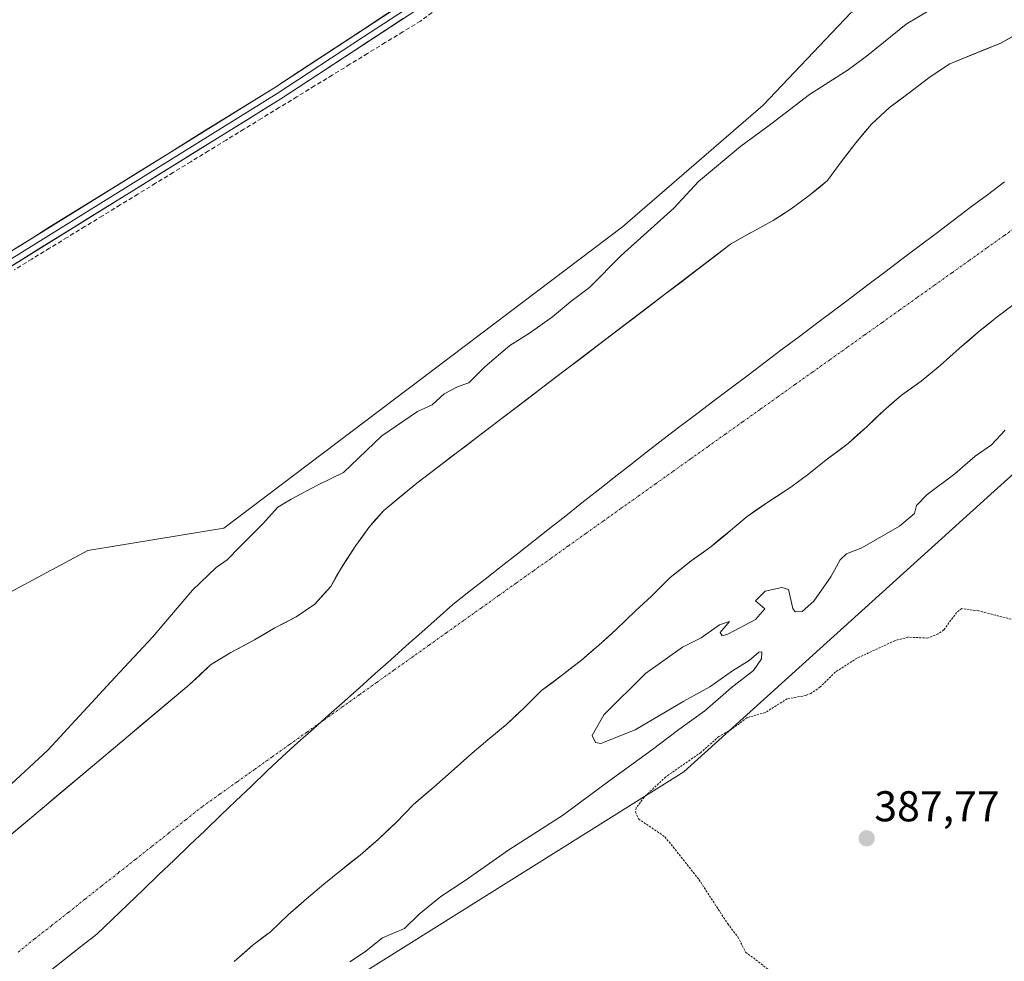
# Model space of a CAD drawing. Units: metres. Extents: x 635143 to 638611, y 4708926 to 4711306.
# Drawn here: x 637697 to 637926, y 4710803 to 4711022 of the extents above; entities that cross this region are included whole.
import ezdxf
from ezdxf.enums import TextEntityAlignment as Align

# ---------------------------------------------------------------- set-up
doc = ezdxf.new("R2010")
doc.units = ezdxf.units.M
doc.header["$MEASUREMENT"] = 0
for name, pattern in [('TRAZO_Y_PUNTO', [1, 0.5, -0.25, 0, -0.25]), ('TRAZOS', [0.75, 0.5, -0.25]), ('TRAZOSX2', [1.5, 1, -0.5])]:
    doc.linetypes.add(name, pattern=pattern)
for name, color, linetype, lineweight in [('Arbolado forestal CxS', 92, 'Continuous', 0), ('Carátula', 7, 'Continuous', 5), ('Corriente artificial lineal', 5, 'TRAZOSX2', 13), ('Corriente natural Cxs', 5, 'Continuous', 13), ('Corriente natural eje', 5, 'TRAZO_Y_PUNTO', 0), ('Corriente natural superficial', 5, 'Continuous', 13), ('Cultivos herbáceos CxS', 92, 'Continuous', 0), ('Curva de nivel auxiliar', 36, 'TRAZOS', 0), ('Curva de nivel normal', 36, 'Continuous', 0), ('Layer 0', 7, 'Continuous', 0), ('Municipio', 9, 'Continuous', 13), ('Municipio CxS', 142, 'Continuous', 0), ('Punto de cota en terreno', 7, 'Continuous', 0), ('Rótulo de punto de cota en terreno', 19, 'Continuous', 0), ('Suelo desnudo CxS', 43, 'Continuous', 0)]:
    doc.layers.add(name, color=color, linetype=linetype, lineweight=lineweight)
doc.styles.add('Arial', font='txt', dxfattribs={"height": 0.2})

# ---------------------------------------------------------------- blocks, each defined once
blk = doc.blocks.new('*U150')
at = {"layer": 'Cultivos herbáceos CxS', "color": 92, "linetype": 'Continuous', "lineweight": 0}
blk.add_polyline3d([(637451.6404, 4710591.0137, 386.5829), (637487.9491, 4710610.6301, 386.9091), (637539.3677, 4710639.7155, 387.044), (637596.7936, 4710672.1697, 387.4579), (637650.3436, 4710710.2989, 387.1494), (637696.9576, 4710743.8977, 387.0157), (637764.3617, 4710792.3587, 387.0781), (637851.5871, 4710846.9497, 387.921), (637923.811, 4710912.2355, 386.2976), (637958.6166, 4710943.5723, 386.5347)], dxfattribs=at)
blk = doc.blocks.new('*U161')
at = {"layer": 'Arbolado forestal CxS', "color": 92, "linetype": 'Continuous', "lineweight": 0}
for points in [[(637747.0301, 4710802.9101, 383.0336), (637751.4101, 4710806.7201, 383.0291), (637755.4401, 4710809.8101, 383.0747), (637759.6401, 4710813.8001, 383.2443), (637763.8401, 4710817.4301, 383.1591), (637767.8701, 4710820.8801, 383.3117), (637771.9001, 4710824.1501, 383.3152), (637776.2901, 4710827.6101, 383.5398), (637780.4901, 4710831.2401, 383.7213), (637784.6901, 4710835.2201, 383.5952), (637788.7001, 4710839.3801, 383.4625), (637793.4301, 4710843.3801, 383.24), (637797.4601, 4710847.0001, 383.1637), (637801.8401, 4710850.8201, 383.2717), (637806.0401, 4710854.4501, 383.2996), (637810.4201, 4710858.0801, 383.1085), (637814.2701, 4710861.7001, 383.0765), (637818.4701, 4710865.8701, 382.9782), (637823.3801, 4710869.5101, 383.0222), (637827.7601, 4710872.9701, 383.0385), (637831.7901, 4710876.4201, 382.9949), (637835.8201, 4710880.0401, 383.0207), (637840.3701, 4710884.3901, 382.9726), (637844.0401, 4710887.8301, 383.0136), (637848.4101, 4710892.1801, 383.3306), (637853.3201, 4710896.0001, 383.0452), (637857.8801, 4710899.2801, 382.9325), (637861.178, 4710902.0356, 383.0303), (637862.4401, 4710903.0901, 383.0556), (637866.2901, 4710906.3601, 383.197), (637867.7694, 4710907.3666, 383.2456), (637871.3901, 4710909.8301, 383.1858), (637876.4901, 4710913.1201, 383.2493), (637880.7001, 4710916.2201, 383.355), (637884.7301, 4710919.4901, 383.4884), (637889.8201, 4710923.3101, 383.3988), (637894.2001, 4710927.3001, 383.2678), (637898.0501, 4710930.9301, 383.1305), (637902.2501, 4710934.5601, 383.1682), (637906.8101, 4710937.8401, 383.0725), (637911.2001, 4710941.4701, 383.0954), (637915.7501, 4710945.4601, 383.1001), (637920.1301, 4710949.2801, 383.0883), (637924.5101, 4710952.7301, 383.0412), (637925.3217, 4710953.3509, 383.0317), (637928.5501, 4710955.8201, 383.0822)], [(637958.6166, 4710943.5723, 386.5347), (637923.811, 4710912.2355, 386.2976), (637851.5871, 4710846.9497, 387.921), (637764.3617, 4710792.3587, 387.0781), (637696.9576, 4710743.8977, 387.0157), (637650.3436, 4710710.2989, 387.1494), (637596.7936, 4710672.1697, 387.4579), (637539.3677, 4710639.7155, 387.044), (637487.9491, 4710610.6301, 386.9091), (637451.6404, 4710591.0137, 386.5829)]]:
    blk.add_polyline3d(points, dxfattribs=at)
blk = doc.blocks.new('*U164')
at = {"layer": 'Suelo desnudo CxS', "color": 43, "linetype": 'Continuous', "lineweight": 0}
for points in [[(637630.2601, 4710777.9301, 382.6894), (637736.4401, 4710867.1101, 382.8519), (637741.5101, 4710871.8201, 382.8399), (637746.2601, 4710874.7501, 382.9161), (637751.7201, 4710877.6901, 382.8582), (637756.4801, 4710880.4401, 382.9055), (637761.4101, 4710883.0201, 382.8347), (637765.8001, 4710885.9401, 382.8546), (637769.4601, 4710890.1001, 383.0296), (637772.0501, 4710894.5901, 383.0975), (637773.0678, 4710896.1461, 383.1784), (637775.3401, 4710899.6201, 383.0374), (637778.2901, 4710903.7701, 382.9421), (637781.7801, 4710907.7401, 383.2241), (637789.4901, 4710914.1001, 383.3869), (637862.4801, 4710969.6201, 382.9216), (637866.9609, 4710972.1894, 382.9077), (637867.5901, 4710972.5501, 382.9097), (637872.3401, 4710975.1301, 382.9698), (637876.5601, 4710977.8701, 383.0033), (637880.7701, 4710980.9601, 382.973), (637884.9801, 4710984.4201, 382.9543), (637888.4501, 4710989.1001, 382.9571), (637889.5851, 4710990.605, 382.9434), (637891.5801, 4710993.2501, 382.9652), (637895.2401, 4710997.5801, 383.0988), (637899.4401, 4711001.3901, 383.0842), (637904.0001, 4711004.8401, 382.9968), (637908.5601, 4711008.3001, 382.967), (637913.4801, 4711011.5901, 383.073), (637925.3101, 4711016.4201, 382.9471), (638008.2919, 4711062.9523, 382.9841)], [(637928.5501, 4710955.8201, 383.0822), (637925.3217, 4710953.3509, 383.0317), (637924.5101, 4710952.7301, 383.0412), (637920.1301, 4710949.2801, 383.0883), (637915.7501, 4710945.4601, 383.1001), (637911.2001, 4710941.4701, 383.0954), (637906.8101, 4710937.8401, 383.0725), (637902.2501, 4710934.5601, 383.1682), (637898.0501, 4710930.9301, 383.1305), (637894.2001, 4710927.3001, 383.2678), (637889.8201, 4710923.3101, 383.3988), (637884.7301, 4710919.4901, 383.4884), (637880.7001, 4710916.2201, 383.355), (637876.4901, 4710913.1201, 383.2493), (637871.3901, 4710909.8301, 383.1858), (637867.7694, 4710907.3666, 383.2456), (637866.2901, 4710906.3601, 383.197), (637862.4401, 4710903.0901, 383.0556), (637861.178, 4710902.0356, 383.0303), (637857.8801, 4710899.2801, 382.9325), (637853.3201, 4710896.0001, 383.0452), (637848.4101, 4710892.1801, 383.3306), (637844.0401, 4710887.8301, 383.0136), (637840.3701, 4710884.3901, 382.9726), (637835.8201, 4710880.0401, 383.0207), (637831.7901, 4710876.4201, 382.9949), (637827.7601, 4710872.9701, 383.0385), (637823.3801, 4710869.5101, 383.0222), (637818.4701, 4710865.8701, 382.9782), (637814.2701, 4710861.7001, 383.0765), (637810.4201, 4710858.0801, 383.1085), (637806.0401, 4710854.4501, 383.2996), (637801.8401, 4710850.8201, 383.2717), (637797.4601, 4710847.0001, 383.1637), (637793.4301, 4710843.3801, 383.24), (637788.7001, 4710839.3801, 383.4625), (637784.6901, 4710835.2201, 383.5952), (637780.4901, 4710831.2401, 383.7213), (637776.2901, 4710827.6101, 383.5398), (637771.9001, 4710824.1501, 383.3152), (637767.8701, 4710820.8801, 383.3117), (637763.8401, 4710817.4301, 383.1591), (637759.6401, 4710813.8001, 383.2443), (637755.4401, 4710809.8101, 383.0747), (637751.4101, 4710806.7201, 383.0291), (637747.0301, 4710802.9101, 383.0336)]]:
    blk.add_polyline3d(points, dxfattribs=at)
blk = doc.blocks.new('*U171')
at = {"layer": 'Arbolado forestal CxS', "color": 92, "linetype": 'Continuous', "lineweight": 0}
blk.add_polyline3d([(637747.0301, 4710802.9101, 383.0336), (637751.4101, 4710806.7201, 383.0291), (637755.4401, 4710809.8101, 383.0747), (637759.6401, 4710813.8001, 383.2443), (637763.8401, 4710817.4301, 383.1591), (637767.8701, 4710820.8801, 383.3117), (637771.9001, 4710824.1501, 383.3152), (637776.2901, 4710827.6101, 383.5398), (637780.4901, 4710831.2401, 383.7213), (637784.6901, 4710835.2201, 383.5952), (637788.7001, 4710839.3801, 383.4625), (637793.4301, 4710843.3801, 383.24), (637797.4601, 4710847.0001, 383.1637), (637801.8401, 4710850.8201, 383.2717), (637806.0401, 4710854.4501, 383.2996), (637810.4201, 4710858.0801, 383.1085), (637814.2701, 4710861.7001, 383.0765), (637818.4701, 4710865.8701, 382.9782), (637823.3801, 4710869.5101, 383.0222), (637827.7601, 4710872.9701, 383.0385), (637831.7901, 4710876.4201, 382.9949), (637835.8201, 4710880.0401, 383.0207), (637840.3701, 4710884.3901, 382.9726), (637844.0401, 4710887.8301, 383.0136), (637848.4101, 4710892.1801, 383.3306), (637853.3201, 4710896.0001, 383.0452), (637857.8801, 4710899.2801, 382.9325), (637861.178, 4710902.0356, 383.0303), (637862.4401, 4710903.0901, 383.0556), (637866.2901, 4710906.3601, 383.197), (637867.7694, 4710907.3666, 383.2456), (637871.3901, 4710909.8301, 383.1858), (637876.4901, 4710913.1201, 383.2493), (637880.7001, 4710916.2201, 383.355), (637884.7301, 4710919.4901, 383.4884), (637889.8201, 4710923.3101, 383.3988), (637894.2001, 4710927.3001, 383.2678), (637898.0501, 4710930.9301, 383.1305), (637902.2501, 4710934.5601, 383.1682), (637906.8101, 4710937.8401, 383.0725), (637911.2001, 4710941.4701, 383.0954), (637915.7501, 4710945.4601, 383.1001), (637920.1301, 4710949.2801, 383.0883), (637924.5101, 4710952.7301, 383.0412), (637925.3217, 4710953.3509, 383.0317), (637928.5501, 4710955.8201, 383.0822)], dxfattribs=at)
blk = doc.blocks.new('*U179')
at = {"layer": 'Suelo desnudo CxS', "color": 43, "linetype": 'Continuous', "lineweight": 0}
blk.add_polyline3d([(637747.0301, 4710802.9101, 383.0336), (637751.4101, 4710806.7201, 383.0291), (637755.4401, 4710809.8101, 383.0747), (637759.6401, 4710813.8001, 383.2443), (637763.8401, 4710817.4301, 383.1591), (637767.8701, 4710820.8801, 383.3117), (637771.9001, 4710824.1501, 383.3152), (637776.2901, 4710827.6101, 383.5398), (637780.4901, 4710831.2401, 383.7213), (637784.6901, 4710835.2201, 383.5952), (637788.7001, 4710839.3801, 383.4625), (637793.4301, 4710843.3801, 383.24), (637797.4601, 4710847.0001, 383.1637), (637801.8401, 4710850.8201, 383.2717), (637806.0401, 4710854.4501, 383.2996), (637810.4201, 4710858.0801, 383.1085), (637814.2701, 4710861.7001, 383.0765), (637818.4701, 4710865.8701, 382.9782), (637823.3801, 4710869.5101, 383.0222), (637827.7601, 4710872.9701, 383.0385), (637831.7901, 4710876.4201, 382.9949), (637835.8201, 4710880.0401, 383.0207), (637840.3701, 4710884.3901, 382.9726), (637844.0401, 4710887.8301, 383.0136), (637848.4101, 4710892.1801, 383.3306), (637853.3201, 4710896.0001, 383.0452), (637857.8801, 4710899.2801, 382.9325), (637861.178, 4710902.0356, 383.0303), (637862.4401, 4710903.0901, 383.0556), (637866.2901, 4710906.3601, 383.197), (637867.7694, 4710907.3666, 383.2456), (637871.3901, 4710909.8301, 383.1858), (637876.4901, 4710913.1201, 383.2493), (637880.7001, 4710916.2201, 383.355), (637884.7301, 4710919.4901, 383.4884), (637889.8201, 4710923.3101, 383.3988), (637894.2001, 4710927.3001, 383.2678), (637898.0501, 4710930.9301, 383.1305), (637902.2501, 4710934.5601, 383.1682), (637906.8101, 4710937.8401, 383.0725), (637911.2001, 4710941.4701, 383.0954), (637915.7501, 4710945.4601, 383.1001), (637920.1301, 4710949.2801, 383.0883), (637924.5101, 4710952.7301, 383.0412), (637925.3217, 4710953.3509, 383.0317), (637928.5501, 4710955.8201, 383.0822)], dxfattribs=at)
blk = doc.blocks.new('*U183')
at = {"layer": 'Corriente natural Cxs', "color": 5, "linetype": 'Continuous', "lineweight": 13}
for points in [[(637694.73, 4710832.08, 382.86), (637698.52, 4710835.26, 382.82), (637702.31, 4710838.45, 382.77), (637706.1, 4710841.63, 382.8), (637709.9, 4710844.82, 382.91), (637713.69, 4710848, 383), (637717.48, 4710851.19, 383.01), (637721.27, 4710854.37, 382.87), (637725.06, 4710857.56, 382.86), (637728.86, 4710860.74, 382.84), (637732.65, 4710863.93, 382.87), (637736.44, 4710867.11, 382.91), (637738.98, 4710869.47, 382.88), (637741.51, 4710871.82, 382.84), (637743.89, 4710873.29, 383.05), (637746.26, 4710874.75, 383.24), (637748.99, 4710876.22, 383.13), (637751.72, 4710877.69, 383.14), (637754.1, 4710879.07, 383.06), (637756.48, 4710880.44, 383), (637758.95, 4710881.73, 382.95), (637761.41, 4710883.02, 382.87), (637763.61, 4710884.48, 382.97), (637765.8, 4710885.94, 383.28), (637767.63, 4710888.02, 383.57), (637769.46, 4710890.1, 383.32), (637770.76, 4710892.35, 383.26), (637772.05, 4710894.59, 383.29), (637773.7, 4710897.11, 383.21), (637775.34, 4710899.62, 383.09), (637776.82, 4710901.7, 383.09), (637778.29, 4710903.77, 383.14), (637780.04, 4710905.76, 383.18), (637781.78, 4710907.74, 383.27), (637785.64, 4710910.92, 383.51), (637789.49, 4710914.1, 383.46), (637793.33, 4710917.02, 383.12), (637797.17, 4710919.94, 382.97), (637801.01, 4710922.87, 383.03), (637804.86, 4710925.79, 383.21), (637808.7, 4710928.71, 383.29), (637812.54, 4710931.63, 383.4), (637816.38, 4710934.55, 383.3), (637820.22, 4710937.48, 383.23), (637824.06, 4710940.4, 383.24), (637827.91, 4710943.32, 383.3), (637831.75, 4710946.24, 383.28), (637835.59, 4710949.17, 383.26), (637839.43, 4710952.09, 383.11), (637843.27, 4710955.01, 383.03), (637847.11, 4710957.93, 382.97), (637850.96, 4710960.85, 382.96), (637854.8, 4710963.78, 382.98), (637858.64, 4710966.7, 383.02), (637862.48, 4710969.62, 382.99), (637865.04, 4710971.09, 383.04), (637867.59, 4710972.55, 383.07), (637869.97, 4710973.84, 383.07), (637872.34, 4710975.13, 383.05), (637874.45, 4710976.5, 383.03), (637876.56, 4710977.87, 383.01), (637878.67, 4710979.42, 383), (637880.77, 4710980.96, 382.97), (637882.88, 4710982.69, 382.97), (637884.98, 4710984.42, 382.99), (637886.72, 4710986.76, 383.04), (637888.45, 4710989.1, 383.05), (637890.02, 4710991.18, 383.02), (637891.58, 4710993.25, 382.97), (637893.41, 4710995.42, 383.13), (637895.24, 4710997.58, 383.24), (637897.34, 4710999.49, 383.17), (637899.44, 4711001.39, 383.06), (637901.72, 4711003.12, 383.02), (637904, 4711004.84, 383.05), (637906.28, 4711006.57, 383.03), (637908.56, 4711008.3, 383.03), (637911.02, 4711009.95, 383.07), (637913.48, 4711011.59, 383.1), (637917.42, 4711013.2, 383.13), (637921.37, 4711014.81, 383.06), (637925.31, 4711016.42, 382.99), (637929.5, 4711018.77, 382.96)], [(637926.53, 4710954.28, 383.16), (637924.51, 4710952.73, 383.17), (637922.32, 4710951.01, 383.19), (637920.13, 4710949.28, 383.22), (637917.94, 4710947.37, 383.21), (637915.75, 4710945.46, 383.16), (637913.48, 4710943.47, 383.11), (637911.2, 4710941.47, 383.03), (637909.01, 4710939.66, 382.94), (637906.81, 4710937.84, 382.92), (637904.53, 4710936.2, 382.97), (637902.25, 4710934.56, 383.04), (637900.15, 4710932.75, 383.06), (637898.05, 4710930.93, 383.07), (637896.13, 4710929.12, 383.1), (637894.2, 4710927.3, 383.1), (637892.01, 4710925.31, 383.1), (637889.82, 4710923.31, 383.15), (637887.28, 4710921.4, 383.21), (637884.73, 4710919.49, 383.22), (637882.72, 4710917.86, 383.25), (637880.7, 4710916.22, 383.2), (637878.6, 4710914.67, 383.14), (637876.49, 4710913.12, 383.11), (637873.94, 4710911.48, 383.13), (637871.39, 4710909.83, 383.11), (637868.84, 4710908.1, 383.09), (637866.29, 4710906.36, 383.11), (637864.37, 4710904.73, 383.07), (637862.44, 4710903.09, 382.97), (637860.16, 4710901.19, 382.94), (637857.88, 4710899.28, 382.96), (637855.6, 4710897.64, 382.97), (637853.32, 4710896, 383.02), (637850.87, 4710894.09, 383.09), (637848.41, 4710892.18, 383.08), (637846.23, 4710890.01, 383.04), (637844.04, 4710887.83, 383), (637842.21, 4710886.11, 382.99), (637840.37, 4710884.39, 383), (637838.1, 4710882.22, 383.02), (637835.82, 4710880.04, 383.05), (637833.81, 4710878.23, 382.99), (637831.79, 4710876.42, 382.94), (637829.78, 4710874.7, 382.94), (637827.76, 4710872.97, 382.93), (637825.57, 4710871.24, 382.95), (637823.38, 4710869.51, 383), (637820.93, 4710867.69, 383), (637818.47, 4710865.87, 382.98), (637816.37, 4710863.79, 382.96), (637814.27, 4710861.7, 382.92), (637812.35, 4710859.89, 382.89), (637810.42, 4710858.08, 382.89), (637808.23, 4710856.27, 382.95), (637806.04, 4710854.45, 382.98), (637803.94, 4710852.64, 382.99), (637801.84, 4710850.82, 382.97), (637799.65, 4710848.91, 382.95), (637797.46, 4710847, 382.98), (637795.45, 4710845.19, 383.02), (637793.43, 4710843.38, 383.03), (637791.07, 4710841.38, 383.07), (637788.7, 4710839.38, 383.16), (637786.7, 4710837.3, 383.27), (637784.69, 4710835.22, 383.36), (637782.59, 4710833.23, 383.46), (637780.49, 4710831.24, 383.5), (637778.39, 4710829.43, 383.46), (637776.29, 4710827.61, 383.35), (637774.1, 4710825.88, 383.21), (637771.9, 4710824.15, 383.12), (637769.89, 4710822.52, 383.1), (637767.87, 4710820.88, 383.06), (637765.86, 4710819.16, 382.99), (637763.84, 4710817.43, 382.94), (637761.74, 4710815.62, 382.87), (637759.64, 4710813.8, 382.86), (637757.54, 4710811.81, 382.84), (637755.44, 4710809.81, 382.83), (637753.43, 4710808.27, 382.84), (637751.41, 4710806.72, 382.89), (637749.22, 4710804.82, 382.91), (637747.03, 4710802.91, 382.88)]]:
    blk.add_polyline3d(points, dxfattribs=at)
blk = doc.blocks.new('*U199')
at = {"layer": 'Curva de nivel normal', "color": 36, "linetype": 'Continuous', "lineweight": 0}
for points in [[(637773.92, 4710802.79, 385), (637777.34, 4710805.05, 385), (637781.51, 4710808.36, 385), (637786.64, 4710810.56, 385), (637790.02, 4710813.86, 385), (637795.05, 4710818, 385), (637800.7, 4710821.74, 385), (637810.88, 4710828.81, 385), (637823.35, 4710836.81, 385), (637834.13, 4710844.81, 385), (637844.33, 4710852.14, 385), (637850.44, 4710856.81, 385), (637856.5, 4710861.14, 385), (637862.62, 4710866.48, 385), (637867.79, 4710870.56, 385), (637869.63, 4710873.23, 385), (637869.7, 4710874.91, 385), (637869.01, 4710874.8, 385), (637866.76, 4710872.88, 385), (637862.94, 4710870.43, 385), (637857.64, 4710866.7, 385), (637851.58, 4710863.44, 385), (637840.28, 4710856.74, 385), (637832.28, 4710853.58, 385), (637831.04, 4710853.78, 385), (637830.24, 4710855.4, 385), (637832.96, 4710860.22, 385), (637842.66, 4710869.81, 385), (637851.27, 4710875.94, 385), (637855.64, 4710878.14, 385), (637859.92, 4710881.15, 385), (637862.23, 4710881.94, 385), (637860.06, 4710879.35, 385), (637860.5, 4710878.63, 385), (637861.83, 4710879.01, 385), (637868.24, 4710882.38, 385), (637870.41, 4710884.88, 385), (637868.28, 4710886.75, 385), (637870.48, 4710888.95, 385), (637874.4, 4710889.83, 385), (637875.92, 4710889.38, 385), (637876.92, 4710884.92, 385), (637877.45, 4710884.15, 385), (637879.14, 4710884.24, 385), (637881.82, 4710886.68, 385), (637885.77, 4710892.3, 385), (637887.99, 4710896.3, 385), (637889.46, 4710897.66, 385), (637893, 4710899.03, 385), (637901.72, 4710904.12, 385), (637905.22, 4710907.04, 385), (637905.68, 4710908.86, 385), (637908.16, 4710911.42, 385), (637914.62, 4710916.28, 385), (637919.32, 4710920.4, 385), (637923.14, 4710923.03, 385), (637926.31, 4710926.44, 385)], [(637917.66, 4711029.41, 385), (637903.29, 4711020.78, 385), (637894.38, 4711013.62, 385), (637889.79, 4711010.16, 385), (637880.81, 4711004.46, 385), (637871.8, 4710997.52, 385), (637864.86, 4710992.47, 385), (637855.01, 4710984.2, 385), (637849.3, 4710978, 385), (637837.01, 4710967.05, 385), (637829.67, 4710959.58, 385), (637825.34, 4710956.3, 385), (637821.01, 4710952.74, 385), (637815.73, 4710948.96, 385), (637811.12, 4710946.08, 385), (637805.31, 4710941.11, 385), (637801.58, 4710937.4, 385), (637799.1, 4710936.53, 385), (637795.88, 4710934.86, 385), (637793.06, 4710932.32, 385), (637789.66, 4710930.76, 385), (637781.38, 4710925.1, 385), (637772.46, 4710916.59, 385), (637766.4, 4710913.63, 385), (637760.28, 4710910.36, 385), (637757.16, 4710908.49, 385), (637753.61, 4710904.52, 385), (637748.32, 4710899.32, 385), (637745.39, 4710896.24, 385), (637742.84, 4710894.5, 385), (637737.28, 4710889.18, 385), (637728.04, 4710878.26, 385), (637719.32, 4710868.97, 385), (637703.69, 4710852.02, 385), (637687.69, 4710837.3, 385)]]:
    blk.add_polyline3d(points, dxfattribs=at)
blk = doc.blocks.new('5PATER')
at = {"layer": 'Carátula', "linetype": 'Continuous', "lineweight": 5}
h = blk.add_hatch(color=250, dxfattribs=at)
edge = h.paths.add_edge_path()
edge.add_ellipse((0, 0.01), major_axis=(-1.33, -1.34), ratio=0.999422, start_angle=0, end_angle=360)

msp = doc.modelspace()

# ---------------------------------------------------------------- linework, layer by layer
at = {"layer": 'Arbolado forestal CxS', "color": 92, "linetype": 'Continuous', "lineweight": 0}
for points in [[(638263.18, 4711300.44, 386.26), (638262.27, 4711299.68, 386.22), (638235.94, 4711291.36, 387.94), (638215.16, 4711270.58, 386.92), (638183.29, 4711247.03, 386.86), (638151.42, 4711227.63, 388.01), (638122.17, 4711203.17, 387.23), (638084.92, 4711168.05, 386.74), (638073.56, 4711147.78, 383.62), (638028.34, 4711121.78, 386.42), (637958.25, 4711073.17, 387.86), (637914.49, 4711035.04, 386.33), (637890.42, 4711023.43, 387.71), (637870.07, 4711001.95, 385.92), (637837.29, 4710973.69, 385.49), (637744.59, 4710903.6, 385.46), (637712.98, 4710898.45, 386.74), (637667.38, 4710874.02, 386.07), (637675.52, 4710846.34, 385.7), (637633.18, 4710815.4, 385.51), (637621.78, 4710846.34, 386.09), (637542.56, 4710793.31, 386.31), (637504.92, 4710778.91, 385.97), (637488.9, 4710773.22, 385.54)], [(637451.64, 4710591.01, 386.58), (637487.95, 4710610.63, 386.91), (637539.37, 4710639.72, 387.04), (637596.79, 4710672.17, 387.46), (637650.34, 4710710.3, 387.15), (637696.96, 4710743.9, 387.02), (637764.36, 4710792.36, 387.08), (637851.59, 4710846.95, 387.92), (637923.81, 4710912.24, 386.3), (637958.62, 4710943.57, 386.53), (638013.44, 4710986.23, 387.67), (638110.02, 4711061.96, 387.9), (638144.83, 4711082.85, 387.83), (638202.26, 4711125.5, 388.21), (638301.92, 4711205.13, 388.27), (638328.31, 4711218.17, 389.44), (638338.96, 4711234.44, 390.18)], [(638008.29, 4711062.95, 382.98), (637925.31, 4711016.42, 382.95), (637913.48, 4711011.59, 383.07), (637908.56, 4711008.3, 382.97), (637904, 4711004.84, 383), (637899.44, 4711001.39, 383.08), (637895.24, 4710997.58, 383.1), (637891.58, 4710993.25, 382.97), (637889.59, 4710990.61, 382.94), (637888.45, 4710989.1, 382.96), (637884.98, 4710984.42, 382.95), (637880.77, 4710980.96, 382.97), (637876.56, 4710977.87, 383), (637872.34, 4710975.13, 382.97), (637867.59, 4710972.55, 382.91), (637866.96, 4710972.19, 382.91), (637862.48, 4710969.62, 382.92), (637789.49, 4710914.1, 383.39), (637781.78, 4710907.74, 383.22), (637778.29, 4710903.77, 382.94), (637775.34, 4710899.62, 383.04), (637773.07, 4710896.15, 383.18), (637772.05, 4710894.59, 383.1), (637769.46, 4710890.1, 383.03), (637765.8, 4710885.94, 382.85), (637761.41, 4710883.02, 382.83), (637756.48, 4710880.44, 382.91), (637751.72, 4710877.69, 382.86), (637746.26, 4710874.75, 382.92), (637741.51, 4710871.82, 382.84), (637736.44, 4710867.11, 382.85), (637630.26, 4710777.93, 382.69)], [(638008.29, 4711062.95, 382.98), (637925.31, 4711016.42, 382.95), (637913.48, 4711011.59, 383.07), (637908.56, 4711008.3, 382.97), (637904, 4711004.84, 383), (637899.44, 4711001.39, 383.08), (637895.24, 4710997.58, 383.1), (637891.58, 4710993.25, 382.97), (637889.59, 4710990.61, 382.94), (637888.45, 4710989.1, 382.96), (637884.98, 4710984.42, 382.95), (637880.77, 4710980.96, 382.97), (637876.56, 4710977.87, 383), (637872.34, 4710975.13, 382.97), (637867.59, 4710972.55, 382.91), (637866.96, 4710972.19, 382.91), (637862.48, 4710969.62, 382.92), (637789.49, 4710914.1, 383.39), (637781.78, 4710907.74, 383.22), (637778.29, 4710903.77, 382.94), (637775.34, 4710899.62, 383.04), (637773.07, 4710896.15, 383.18), (637772.05, 4710894.59, 383.1), (637769.46, 4710890.1, 383.03), (637765.8, 4710885.94, 382.85), (637761.41, 4710883.02, 382.83), (637756.48, 4710880.44, 382.91), (637751.72, 4710877.69, 382.86), (637746.26, 4710874.75, 382.92), (637741.51, 4710871.82, 382.84), (637736.44, 4710867.11, 382.85), (637630.26, 4710777.93, 382.69)], [(637667.38, 4710874.02, 386.07), (637712.98, 4710898.45, 386.74), (637744.59, 4710903.6, 385.46), (637837.29, 4710973.69, 385.49), (637870.07, 4711001.95, 385.92), (637890.42, 4711023.43, 387.71)]]:
    msp.add_polyline3d(points, dxfattribs=at)
at = {"layer": 'Corriente artificial lineal', "color": 5, "linetype": 'TRAZOSX2', "lineweight": 13}
msp.add_polyline3d([(637794.23, 4711024.41, 387.42), (637790.35, 4711021.53, 387.35), (637786.24, 4711019.02, 387.23), (637782.13, 4711016.5, 387.2), (637778.02, 4711013.99, 387.17), (637773.91, 4711011.47, 387.17), (637769.8, 4711008.95, 387.13), (637765.69, 4711006.44, 387.17), (637761.59, 4711003.92, 387.16), (637757.48, 4711001.41, 387.16), (637753.37, 4710998.89, 387.15), (637749.26, 4710996.38, 387.13), (637745.15, 4710993.86, 387.05), (637741.04, 4710991.35, 387.11), (637736.93, 4710988.83, 387.09), (637732.83, 4710986.32, 387.09), (637728.72, 4710983.8, 387.1), (637724.61, 4710981.29, 387.09), (637720.5, 4710978.77, 387.04), (637716.39, 4710976.26, 387.1), (637712.28, 4710973.74, 387.11), (637708.17, 4710971.23, 387.06), (637704.07, 4710968.71, 387.06), (637699.96, 4710966.2, 387.05), (637695.85, 4710963.68, 387.06)], dxfattribs=at)
at = {"layer": 'Corriente natural eje', "color": 5, "linetype": 'TRAZO_Y_PUNTO', "lineweight": 0}
msp.add_polyline3d([(637930.14, 4710974.52, 382.92), (637926.09, 4710971.63, 382.92), (637922.03, 4710968.75, 382.92), (637917.98, 4710965.86, 382.92), (637913.92, 4710962.98, 382.91), (637909.87, 4710960.09, 382.91), (637905.82, 4710957.2, 382.91), (637901.76, 4710954.32, 382.91), (637897.71, 4710951.43, 382.9), (637893.65, 4710948.55, 382.9), (637889.6, 4710945.66, 382.91), (637885.54, 4710942.77, 382.9), (637881.49, 4710939.89, 382.9), (637877.43, 4710937, 382.92), (637873.38, 4710934.11, 382.92), (637869.32, 4710931.23, 382.93), (637865.27, 4710928.34, 382.91), (637861.21, 4710925.46, 382.88), (637857.16, 4710922.57, 382.86), (637853.1, 4710919.68, 382.86), (637849.05, 4710916.8, 382.88), (637844.99, 4710913.91, 382.89), (637840.94, 4710911.02, 382.9), (637836.88, 4710908.14, 382.92), (637832.83, 4710905.25, 382.94), (637828.77, 4710902.37, 382.95), (637824.72, 4710899.48, 382.95), (637820.67, 4710896.59, 382.94), (637816.61, 4710893.71, 382.92), (637812.56, 4710890.82, 382.9), (637808.5, 4710887.94, 382.88), (637804.45, 4710885.05, 382.86), (637800.39, 4710882.16, 382.87), (637796.34, 4710879.28, 382.91), (637792.28, 4710876.39, 382.96), (637788.23, 4710873.5, 382.98), (637784.17, 4710870.62, 382.95), (637780.12, 4710867.73, 382.89), (637776.06, 4710864.85, 382.83), (637772.01, 4710861.96, 382.81), (637767.95, 4710859.07, 382.81), (637763.9, 4710856.19, 382.82), (637759.84, 4710853.3, 382.8), (637755.79, 4710850.41, 382.8), (637751.73, 4710847.53, 382.81), (637747.68, 4710844.64, 382.82), (637743.62, 4710841.76, 382.8), (637739.57, 4710838.87, 382.79), (637735.67, 4710835.79, 382.78), (637731.77, 4710832.72, 382.78), (637727.88, 4710829.64, 382.79), (637723.98, 4710826.57, 382.79), (637720.08, 4710823.49, 382.79), (637716.18, 4710820.42, 382.79), (637712.29, 4710817.34, 382.79), (637708.39, 4710814.27, 382.77), (637704.49, 4710811.19, 382.76), (637700.59, 4710808.12, 382.76), (637696.69, 4710805.04, 382.76)], dxfattribs=at)
at = {"layer": 'Corriente natural superficial', "color": 5, "linetype": 'Continuous', "lineweight": 13}
for points in [[(637694.73, 4710832.08, 382.86), (637698.52, 4710835.26, 382.82), (637702.31, 4710838.45, 382.77), (637706.1, 4710841.63, 382.8), (637709.9, 4710844.82, 382.91), (637713.69, 4710848, 383), (637717.48, 4710851.19, 383.01), (637721.27, 4710854.37, 382.87), (637725.06, 4710857.56, 382.86), (637728.86, 4710860.74, 382.84), (637732.65, 4710863.93, 382.87), (637736.44, 4710867.11, 382.91), (637738.98, 4710869.47, 382.88), (637741.51, 4710871.82, 382.84), (637743.89, 4710873.29, 383.05), (637746.26, 4710874.75, 383.24), (637748.99, 4710876.22, 383.13), (637751.72, 4710877.69, 383.14), (637754.1, 4710879.07, 383.06), (637756.48, 4710880.44, 383), (637758.95, 4710881.73, 382.95), (637761.41, 4710883.02, 382.87), (637763.61, 4710884.48, 382.97), (637765.8, 4710885.94, 383.28), (637767.63, 4710888.02, 383.57), (637769.46, 4710890.1, 383.32), (637770.76, 4710892.35, 383.26), (637772.05, 4710894.59, 383.29), (637773.7, 4710897.11, 383.21), (637775.34, 4710899.62, 383.09), (637776.82, 4710901.7, 383.09), (637778.29, 4710903.77, 383.14), (637780.04, 4710905.76, 383.18), (637781.78, 4710907.74, 383.27), (637785.64, 4710910.92, 383.51), (637789.49, 4710914.1, 383.46), (637793.33, 4710917.02, 383.12), (637797.17, 4710919.94, 382.97), (637801.01, 4710922.87, 383.03), (637804.86, 4710925.79, 383.21), (637808.7, 4710928.71, 383.29), (637812.54, 4710931.63, 383.4), (637816.38, 4710934.55, 383.3), (637820.22, 4710937.48, 383.23), (637824.06, 4710940.4, 383.24), (637827.91, 4710943.32, 383.3), (637831.75, 4710946.24, 383.28), (637835.59, 4710949.17, 383.26), (637839.43, 4710952.09, 383.11), (637843.27, 4710955.01, 383.03), (637847.11, 4710957.93, 382.97), (637850.96, 4710960.85, 382.96), (637854.8, 4710963.78, 382.98), (637858.64, 4710966.7, 383.02), (637862.48, 4710969.62, 382.99), (637865.04, 4710971.09, 383.04), (637867.59, 4710972.55, 383.07), (637869.97, 4710973.84, 383.07), (637872.34, 4710975.13, 383.05), (637874.45, 4710976.5, 383.03), (637876.56, 4710977.87, 383.01), (637878.67, 4710979.42, 383), (637880.77, 4710980.96, 382.97), (637882.88, 4710982.69, 382.97), (637884.98, 4710984.42, 382.99), (637886.72, 4710986.76, 383.04), (637888.45, 4710989.1, 383.05), (637890.02, 4710991.18, 383.02), (637891.58, 4710993.25, 382.97), (637893.41, 4710995.42, 383.13), (637895.24, 4710997.58, 383.24), (637897.34, 4710999.49, 383.17), (637899.44, 4711001.39, 383.06), (637901.72, 4711003.12, 383.02), (637904, 4711004.84, 383.05), (637906.28, 4711006.57, 383.03), (637908.56, 4711008.3, 383.03), (637911.02, 4711009.95, 383.07), (637913.48, 4711011.59, 383.1), (637917.42, 4711013.2, 383.13), (637921.37, 4711014.81, 383.06), (637925.31, 4711016.42, 382.99), (637929.5, 4711018.77, 382.96)], [(637926.53, 4710954.28, 383.16), (637924.51, 4710952.73, 383.17), (637922.32, 4710951.01, 383.19), (637920.13, 4710949.28, 383.22), (637917.94, 4710947.37, 383.21), (637915.75, 4710945.46, 383.16), (637913.48, 4710943.47, 383.11), (637911.2, 4710941.47, 383.03), (637909.01, 4710939.66, 382.94), (637906.81, 4710937.84, 382.92), (637904.53, 4710936.2, 382.97), (637902.25, 4710934.56, 383.04), (637900.15, 4710932.75, 383.06), (637898.05, 4710930.93, 383.07), (637896.13, 4710929.12, 383.1), (637894.2, 4710927.3, 383.1), (637892.01, 4710925.31, 383.1), (637889.82, 4710923.31, 383.15), (637887.28, 4710921.4, 383.21), (637884.73, 4710919.49, 383.22), (637882.72, 4710917.86, 383.25), (637880.7, 4710916.22, 383.2), (637878.6, 4710914.67, 383.14), (637876.49, 4710913.12, 383.11), (637873.94, 4710911.48, 383.13), (637871.39, 4710909.83, 383.11), (637868.84, 4710908.1, 383.09), (637866.29, 4710906.36, 383.11), (637864.37, 4710904.73, 383.07), (637862.44, 4710903.09, 382.97), (637860.16, 4710901.19, 382.94), (637857.88, 4710899.28, 382.96), (637855.6, 4710897.64, 382.97), (637853.32, 4710896, 383.02), (637850.87, 4710894.09, 383.09), (637848.41, 4710892.18, 383.08), (637846.23, 4710890.01, 383.04), (637844.04, 4710887.83, 383), (637842.21, 4710886.11, 382.99), (637840.37, 4710884.39, 383), (637838.1, 4710882.22, 383.02), (637835.82, 4710880.04, 383.05), (637833.81, 4710878.23, 382.99), (637831.79, 4710876.42, 382.94), (637829.78, 4710874.7, 382.94), (637827.76, 4710872.97, 382.93), (637825.57, 4710871.24, 382.95), (637823.38, 4710869.51, 383), (637820.93, 4710867.69, 383), (637818.47, 4710865.87, 382.98), (637816.37, 4710863.79, 382.96), (637814.27, 4710861.7, 382.92), (637812.35, 4710859.89, 382.89), (637810.42, 4710858.08, 382.9), (637808.23, 4710856.27, 382.95), (637806.04, 4710854.45, 382.98), (637803.94, 4710852.64, 382.99), (637801.84, 4710850.82, 382.97), (637799.65, 4710848.91, 382.95), (637797.46, 4710847, 382.98), (637795.45, 4710845.19, 383.02), (637793.43, 4710843.38, 383.03), (637791.07, 4710841.38, 383.07), (637788.7, 4710839.38, 383.16), (637786.7, 4710837.3, 383.27), (637784.69, 4710835.22, 383.36), (637782.59, 4710833.23, 383.46), (637780.49, 4710831.24, 383.5), (637778.39, 4710829.43, 383.46), (637776.29, 4710827.61, 383.35), (637774.1, 4710825.88, 383.21), (637771.9, 4710824.15, 383.12), (637769.89, 4710822.52, 383.1), (637767.87, 4710820.88, 383.06), (637765.86, 4710819.16, 382.99), (637763.84, 4710817.43, 382.94), (637761.74, 4710815.62, 382.87), (637759.64, 4710813.8, 382.86), (637757.54, 4710811.81, 382.84), (637755.44, 4710809.81, 382.83), (637753.43, 4710808.27, 382.84), (637751.41, 4710806.72, 382.89), (637749.22, 4710804.82, 382.91), (637747.03, 4710802.91, 382.88)]]:
    msp.add_polyline3d(points, dxfattribs=at)
at = {"layer": 'Cultivos herbáceos CxS', "color": 92, "linetype": 'Continuous', "lineweight": 0}
for points in [[(638263.18, 4711300.44, 386.26), (638262.27, 4711299.68, 386.22), (638235.94, 4711291.36, 387.94), (638215.16, 4711270.58, 386.92), (638183.29, 4711247.03, 386.86), (638151.42, 4711227.63, 388.01), (638122.17, 4711203.17, 387.23), (638084.92, 4711168.05, 386.74), (638073.56, 4711147.78, 383.62), (638028.34, 4711121.78, 386.42), (637958.25, 4711073.17, 387.86), (637914.49, 4711035.04, 386.33), (637890.42, 4711023.43, 387.71), (637870.07, 4711001.95, 385.92), (637837.29, 4710973.69, 385.49), (637744.59, 4710903.6, 385.46), (637712.98, 4710898.45, 386.74), (637667.38, 4710874.02, 386.07), (637675.52, 4710846.34, 385.7), (637633.18, 4710815.4, 385.51), (637621.78, 4710846.34, 386.09), (637542.56, 4710793.31, 386.31), (637504.92, 4710778.91, 385.97), (637488.9, 4710773.22, 385.54)], [(637451.64, 4710591.01, 386.58), (637487.95, 4710610.63, 386.91), (637539.37, 4710639.72, 387.04), (637596.79, 4710672.17, 387.46), (637650.34, 4710710.3, 387.15), (637696.96, 4710743.9, 387.02), (637764.36, 4710792.36, 387.08), (637851.59, 4710846.95, 387.92), (637923.81, 4710912.24, 386.3), (637958.62, 4710943.57, 386.53), (638013.44, 4710986.23, 387.67), (638110.02, 4711061.96, 387.9), (638144.83, 4711082.85, 387.83), (638202.26, 4711125.5, 388.21), (638301.92, 4711205.13, 388.27), (638328.31, 4711218.17, 389.44), (638338.96, 4711234.44, 390.18)], [(637958.25, 4711073.17, 387.86), (637914.49, 4711035.04, 386.33), (637890.42, 4711023.43, 387.71), (637870.07, 4711001.95, 385.92), (637837.29, 4710973.69, 385.49), (637744.59, 4710903.6, 385.46), (637712.98, 4710898.45, 386.74), (637667.38, 4710874.02, 386.07), (637675.52, 4710846.34, 385.7), (637633.18, 4710815.4, 385.51), (637621.78, 4710846.34, 386.09), (637542.56, 4710793.31, 386.31), (637504.92, 4710778.91, 385.97), (637488.9, 4710773.22, 385.54), (637488.9, 4710773.22, 385.54), (637471.29, 4710777.98, 386.35), (637422.73, 4710774.24, 385.9)]]:
    msp.add_polyline3d(points, dxfattribs=at)
at = {"layer": 'Curva de nivel auxiliar', "color": 36, "linetype": 'TRAZOS', "lineweight": 0}
msp.add_polyline3d([(637932.12, 4710881.32, 387.5), (637920.15, 4710884.38, 387.5), (637916.22, 4710884.94, 387.5), (637915.04, 4710884.03, 387.5), (637912.07, 4710879.99, 387.5), (637910.77, 4710879.05, 387.5), (637908.33, 4710878.08, 387.5), (637903.73, 4710878.28, 387.5), (637900.71, 4710877.48, 387.5), (637891.9, 4710873.41, 387.5), (637886.82, 4710870.15, 387.5), (637883.3, 4710866.7, 387.5), (637881.15, 4710865.2, 387.5), (637879.98, 4710864.72, 387.5), (637875.66, 4710863.97, 387.5), (637870.52, 4710860.76, 387.5), (637866.33, 4710859.59, 387.5), (637862.69, 4710856.86, 387.5), (637859.76, 4710855.19, 387.5), (637855.54, 4710851.48, 387.5), (637847.37, 4710845.79, 387.5), (637842.37, 4710841.1, 387.5), (637840.53, 4710838.61, 387.5), (637840.38, 4710837.56, 387.5), (637841.02, 4710836.04, 387.5), (637847.21, 4710831.85, 387.5), (637855.1, 4710821.93, 387.5), (637861.8, 4710811.66, 387.5), (637864.17, 4710808.58, 387.5), (637865.97, 4710805.06, 387.5), (637872.23, 4710800.29, 387.5)], dxfattribs=at)
at = {"layer": 'Layer 0', "linetype": 'Continuous', "lineweight": 0}
for points in [[(637397.98, 4710862.53), (637499.88, 4710891.89), (637593.61, 4710919.13), (637624.97, 4710929.62), (637652.17, 4710942.3), (637683.94, 4710961.12), (637756.2, 4711005.94), (637796.36, 4711032.27), (637799.1, 4711036.37), (637799.5, 4711041.03), (637799.04, 4711047.34), (637794.7, 4711063.5), (637771.15, 4711158.75), (637749.87, 4711242.16)], [(637398.4, 4710861.09), (637500.3, 4710890.45), (637594.06, 4710917.7), (637609.74, 4710922.95), (637625.53, 4710928.22), (637639.27, 4710934.63), (637652.87, 4710940.97), (637668.84, 4710950.43), (637684.72, 4710959.84), (637757.01, 4711004.68), (637777.09, 4711017.85), (637797.44, 4711031.18), (637798.81, 4711033.23), (637800.56, 4711035.86), (637800.8, 4711038.69), (637801, 4711041.02), (637800.77, 4711044.18), (637800.53, 4711047.59), (637798.32, 4711055.79), (637796.15, 4711063.87), (637772.6, 4711159.12), (637751.31, 4711242.58)], [(637752.75, 4711242.99), (637774.05, 4711159.49), (637797.6, 4711064.24), (637802.02, 4711047.84), (637802.5, 4711041.01), (637802.02, 4711035.35), (637798.52, 4711030.09), (637757.82, 4711003.42), (637685.5, 4710958.56), (637653.57, 4710939.64), (637626.09, 4710926.82), (637594.51, 4710916.27), (637500.72, 4710889.01), (637398.82, 4710859.65)]]:
    msp.add_lwpolyline(points, dxfattribs=at)
for points in [[(637695.98, 4710968.59, 387.04), (637700, 4710971.08, 387.05), (637704.01, 4710973.57, 387.08), (637708.03, 4710976.06, 387.13), (637712.04, 4710978.55, 387.16), (637716.06, 4710981.04, 387.14), (637720.07, 4710983.53, 387.18), (637724.08, 4710986.02, 387.12), (637728.1, 4710988.51, 387.2), (637732.11, 4710991, 387.14), (637736.13, 4710993.49, 387.24), (637740.14, 4710995.98, 387.16), (637744.16, 4710998.47, 387.22), (637748.17, 4711000.96, 387.18), (637752.19, 4711003.45, 387.27), (637756.2, 4711005.94, 387.28), (637760.22, 4711008.57, 387.31), (637764.23, 4711011.21, 387.24), (637768.25, 4711013.84, 387.25), (637772.26, 4711016.47, 387.26), (637776.28, 4711019.11, 387.25), (637780.3, 4711021.74, 387.26), (637784.31, 4711024.37, 387.28)], [(637786.31, 4711022.09, 387.32), (637782.24, 4711019.42, 387.33), (637778.17, 4711016.76, 387.25), (637774.1, 4711014.09, 387.28), (637770.03, 4711011.42, 387.23), (637765.96, 4711008.75, 387.3), (637761.89, 4711006.09, 387.23), (637757.82, 4711003.42, 387.26), (637753.8, 4711000.93, 387.2), (637749.78, 4710998.44, 387.23), (637745.77, 4710995.94, 387.13), (637741.75, 4710993.45, 387.2), (637737.73, 4710990.96, 387.15), (637733.71, 4710988.47, 387.17), (637729.7, 4710985.97, 387.13), (637725.68, 4710983.48, 387.2), (637721.66, 4710980.99, 387.1), (637717.64, 4710978.5, 387.15), (637713.62, 4710976.01, 387.12), (637709.61, 4710973.51, 387.13), (637705.59, 4710971.02, 387.06), (637701.57, 4710968.53, 387.13), (637697.55, 4710966.04, 387.05), (637693.54, 4710963.54, 387.08)]]:
    msp.add_polyline3d(points, dxfattribs=at)
at = {"layer": 'Municipio', "color": 9, "linetype": 'Continuous', "lineweight": 13}
msp.add_polyline3d([(637926.17, 4710984.13, 382.93), (637922.2, 4710981.14, 382.91), (637918.22, 4710978.15, 382.91), (637914.25, 4710975.15, 382.92), (637910.27, 4710972.16, 382.92), (637906.3, 4710969.16, 382.92), (637902.32, 4710966.17, 382.91), (637898.35, 4710963.17, 382.9), (637894.37, 4710960.18, 382.9), (637890.4, 4710957.19, 382.89), (637886.43, 4710954.19, 382.9), (637882.45, 4710951.2, 382.9), (637878.48, 4710948.2, 382.89), (637874.5, 4710945.21, 382.91), (637870.53, 4710942.22, 382.91), (637866.55, 4710939.22, 382.9), (637862.58, 4710936.23, 382.9), (637858.6, 4710933.23, 382.88), (637854.63, 4710930.24, 382.86), (637850.65, 4710927.24, 382.86), (637846.68, 4710924.25, 382.87), (637842.92, 4710921.3, 382.88), (637839.17, 4710918.34, 382.88), (637835.41, 4710915.39, 382.89), (637831.65, 4710912.43, 382.9), (637827.9, 4710909.48, 382.9), (637824.14, 4710906.53, 382.91), (637820.38, 4710903.57, 382.92), (637816.62, 4710900.62, 382.91), (637812.87, 4710897.67, 382.9), (637809.11, 4710894.71, 382.88), (637805.35, 4710891.76, 382.87), (637801.6, 4710888.8, 382.87), (637797.84, 4710885.85, 382.87), (637794.24, 4710882.64, 382.9), (637790.64, 4710879.44, 382.94), (637787.03, 4710876.23, 382.95), (637783.43, 4710873.02, 382.93), (637779.83, 4710869.81, 382.89), (637776.23, 4710866.61, 382.84), (637772.63, 4710863.4, 382.82), (637769.03, 4710860.19, 382.81), (637765.42, 4710856.98, 382.81), (637761.82, 4710853.78, 382.81), (637758.22, 4710850.57, 382.8), (637754.62, 4710847.12, 382.8), (637751.02, 4710843.68, 382.82), (637747.42, 4710840.23, 382.81), (637743.83, 4710836.79, 382.79), (637740.23, 4710833.35, 382.78), (637736.63, 4710829.9, 382.79), (637733.03, 4710826.46, 382.81), (637729.43, 4710823.01, 382.81), (637725.83, 4710819.56, 382.8), (637722.24, 4710816.12, 382.79), (637718.64, 4710812.68, 382.78), (637715.04, 4710809.23, 382.76), (637711.29, 4710806.28, 382.75), (637707.55, 4710803.32, 382.74), (637703.8, 4710800.37, 382.74)], dxfattribs=at)
msp.add_polyline3d([(637926.17, 4710984.13, 382.93), (637922.2, 4710981.14, 382.91), (637918.22, 4710978.15, 382.91), (637914.25, 4710975.15, 382.92), (637910.27, 4710972.16, 382.92), (637906.3, 4710969.16, 382.92), (637902.32, 4710966.17, 382.91), (637898.35, 4710963.17, 382.9), (637894.37, 4710960.18, 382.9), (637890.4, 4710957.19, 382.89), (637886.43, 4710954.19, 382.9), (637882.45, 4710951.2, 382.9), (637878.48, 4710948.2, 382.89), (637874.5, 4710945.21, 382.91), (637870.53, 4710942.22, 382.91), (637866.55, 4710939.22, 382.9), (637862.58, 4710936.23, 382.9), (637858.6, 4710933.23, 382.88), (637854.63, 4710930.24, 382.86), (637850.65, 4710927.24, 382.86), (637846.68, 4710924.25, 382.87), (637842.92, 4710921.3, 382.88), (637839.17, 4710918.34, 382.88), (637835.41, 4710915.39, 382.89), (637831.65, 4710912.43, 382.9), (637827.9, 4710909.48, 382.9), (637824.14, 4710906.53, 382.91), (637820.38, 4710903.57, 382.92), (637816.62, 4710900.62, 382.91), (637812.87, 4710897.67, 382.9), (637809.11, 4710894.71, 382.88), (637805.35, 4710891.76, 382.87), (637801.6, 4710888.8, 382.87), (637797.84, 4710885.85, 382.87), (637794.24, 4710882.64, 382.9), (637790.64, 4710879.44, 382.94), (637787.03, 4710876.23, 382.95), (637783.43, 4710873.02, 382.93), (637779.83, 4710869.81, 382.89), (637776.23, 4710866.61, 382.84), (637772.63, 4710863.4, 382.82), (637769.03, 4710860.19, 382.81), (637765.42, 4710856.98, 382.81), (637761.82, 4710853.78, 382.81), (637758.22, 4710850.57, 382.8), (637754.62, 4710847.12, 382.8), (637751.02, 4710843.68, 382.82), (637747.42, 4710840.23, 382.81), (637743.83, 4710836.79, 382.79), (637740.23, 4710833.35, 382.78), (637736.63, 4710829.9, 382.79), (637733.03, 4710826.46, 382.81), (637729.43, 4710823.01, 382.81), (637725.83, 4710819.56, 382.8), (637722.24, 4710816.12, 382.79), (637718.64, 4710812.68, 382.78), (637715.04, 4710809.23, 382.76), (637711.29, 4710806.28, 382.75), (637707.55, 4710803.32, 382.74), (637703.8, 4710800.37, 382.74)], dxfattribs=at)
at = {"layer": 'Municipio CxS', "color": 142, "linetype": 'Continuous', "lineweight": 0}
for points in [[(637703.8, 4710800.37, 382.74), (637707.55, 4710803.32, 382.74), (637711.29, 4710806.28, 382.75), (637715.04, 4710809.23, 382.76), (637718.64, 4710812.68, 382.78), (637722.24, 4710816.12, 382.79), (637725.83, 4710819.56, 382.8), (637729.43, 4710823.01, 382.81), (637733.03, 4710826.46, 382.81), (637736.63, 4710829.9, 382.79), (637740.23, 4710833.35, 382.78), (637743.83, 4710836.79, 382.79), (637747.42, 4710840.23, 382.81), (637751.02, 4710843.68, 382.82), (637754.62, 4710847.12, 382.8), (637758.22, 4710850.57, 382.8), (637761.82, 4710853.78, 382.81), (637765.42, 4710856.98, 382.81), (637769.03, 4710860.19, 382.81), (637772.63, 4710863.4, 382.82), (637776.23, 4710866.61, 382.84), (637779.83, 4710869.81, 382.89), (637783.43, 4710873.02, 382.93), (637787.03, 4710876.23, 382.95), (637790.64, 4710879.44, 382.94), (637794.24, 4710882.64, 382.9), (637797.84, 4710885.85, 382.87), (637801.6, 4710888.8, 382.87), (637805.35, 4710891.76, 382.87), (637809.11, 4710894.71, 382.88), (637812.87, 4710897.67, 382.9), (637816.62, 4710900.62, 382.91), (637820.38, 4710903.57, 382.92), (637824.14, 4710906.53, 382.91), (637827.9, 4710909.48, 382.9), (637831.65, 4710912.43, 382.9), (637835.41, 4710915.39, 382.89), (637839.17, 4710918.34, 382.88), (637842.92, 4710921.3, 382.88), (637846.68, 4710924.25, 382.87), (637850.65, 4710927.24, 382.86), (637854.63, 4710930.24, 382.86), (637858.6, 4710933.23, 382.88), (637862.58, 4710936.23, 382.9), (637866.55, 4710939.22, 382.9), (637870.53, 4710942.22, 382.91), (637874.5, 4710945.21, 382.91), (637878.48, 4710948.2, 382.89), (637882.45, 4710951.2, 382.9), (637886.43, 4710954.19, 382.9), (637890.4, 4710957.19, 382.89), (637894.37, 4710960.18, 382.9), (637898.35, 4710963.17, 382.9), (637902.32, 4710966.17, 382.91), (637906.3, 4710969.16, 382.92), (637910.27, 4710972.16, 382.92), (637914.25, 4710975.15, 382.92), (637918.22, 4710978.15, 382.91), (637922.2, 4710981.14, 382.91), (637926.17, 4710984.13, 382.93)], [(637926.17, 4710984.13, 382.93), (637922.2, 4710981.14, 382.91), (637918.22, 4710978.15, 382.91), (637914.25, 4710975.15, 382.92), (637910.27, 4710972.16, 382.92), (637906.3, 4710969.16, 382.92), (637902.32, 4710966.17, 382.91), (637898.35, 4710963.17, 382.9), (637894.37, 4710960.18, 382.9), (637890.4, 4710957.19, 382.89), (637886.43, 4710954.19, 382.9), (637882.45, 4710951.2, 382.9), (637878.48, 4710948.2, 382.89), (637874.5, 4710945.21, 382.91), (637870.53, 4710942.22, 382.91), (637866.55, 4710939.22, 382.9), (637862.58, 4710936.23, 382.9), (637858.6, 4710933.23, 382.88), (637854.63, 4710930.24, 382.86), (637850.65, 4710927.24, 382.86), (637846.68, 4710924.25, 382.87), (637842.92, 4710921.3, 382.88), (637839.17, 4710918.34, 382.88), (637835.41, 4710915.39, 382.89), (637831.65, 4710912.43, 382.9), (637827.9, 4710909.48, 382.9), (637824.14, 4710906.53, 382.91), (637820.38, 4710903.57, 382.92), (637816.62, 4710900.62, 382.91), (637812.87, 4710897.67, 382.9), (637809.11, 4710894.71, 382.88), (637805.35, 4710891.76, 382.87), (637801.6, 4710888.8, 382.87), (637797.84, 4710885.85, 382.87), (637794.24, 4710882.64, 382.9), (637790.64, 4710879.44, 382.94), (637787.03, 4710876.23, 382.95), (637783.43, 4710873.02, 382.93), (637779.83, 4710869.81, 382.89), (637776.23, 4710866.61, 382.84), (637772.63, 4710863.4, 382.82), (637769.03, 4710860.19, 382.81), (637765.42, 4710856.98, 382.81), (637761.82, 4710853.78, 382.81), (637758.22, 4710850.57, 382.8), (637754.62, 4710847.12, 382.8), (637751.02, 4710843.68, 382.82), (637747.42, 4710840.23, 382.81), (637743.83, 4710836.79, 382.79), (637740.23, 4710833.35, 382.78), (637736.63, 4710829.9, 382.79), (637733.03, 4710826.46, 382.81), (637729.43, 4710823.01, 382.81), (637725.83, 4710819.56, 382.8), (637722.24, 4710816.12, 382.79), (637718.64, 4710812.68, 382.78), (637715.04, 4710809.23, 382.76), (637711.29, 4710806.28, 382.75), (637707.55, 4710803.32, 382.74), (637703.8, 4710800.37, 382.74)]]:
    msp.add_polyline3d(points, dxfattribs=at)
at = {"layer": 'Suelo desnudo CxS', "color": 43, "linetype": 'Continuous', "lineweight": 0}
msp.add_polyline3d([(638008.29, 4711062.95, 382.98), (637925.31, 4711016.42, 382.95), (637913.48, 4711011.59, 383.07), (637908.56, 4711008.3, 382.97), (637904, 4711004.84, 383), (637899.44, 4711001.39, 383.08), (637895.24, 4710997.58, 383.1), (637891.58, 4710993.25, 382.97), (637889.59, 4710990.61, 382.94), (637888.45, 4710989.1, 382.96), (637884.98, 4710984.42, 382.95), (637880.77, 4710980.96, 382.97), (637876.56, 4710977.87, 383), (637872.34, 4710975.13, 382.97), (637867.59, 4710972.55, 382.91), (637866.96, 4710972.19, 382.91), (637862.48, 4710969.62, 382.92), (637789.49, 4710914.1, 383.39), (637781.78, 4710907.74, 383.22), (637778.29, 4710903.77, 382.94), (637775.34, 4710899.62, 383.04), (637773.07, 4710896.15, 383.18), (637772.05, 4710894.59, 383.1), (637769.46, 4710890.1, 383.03), (637765.8, 4710885.94, 382.85), (637761.41, 4710883.02, 382.83), (637756.48, 4710880.44, 382.91), (637751.72, 4710877.69, 382.86), (637746.26, 4710874.75, 382.92), (637741.51, 4710871.82, 382.84), (637736.44, 4710867.11, 382.85), (637630.26, 4710777.93, 382.69)], dxfattribs=at)

# ---------------------------------------------------------------- block references
at = {"layer": 'Arbolado forestal CxS', "color": 92, "linetype": 'Continuous', "lineweight": 0}
for name in ['*U161', '*U171']:
    msp.add_blockref(name, (0, 0), dxfattribs=at)
at = {"layer": 'Corriente natural Cxs', "color": 5, "linetype": 'Continuous', "lineweight": 13}
msp.add_blockref('*U183', (0, 0), dxfattribs=at)
at = {"layer": 'Cultivos herbáceos CxS', "color": 92, "linetype": 'Continuous', "lineweight": 0}
msp.add_blockref('*U150', (0, 0), dxfattribs=at)
at = {"layer": 'Curva de nivel normal', "color": 36, "linetype": 'Continuous', "lineweight": 0}
msp.add_blockref('*U199', (0, 0), dxfattribs=at)
at = {"layer": 'Punto de cota en terreno', "linetype": 'Continuous', "lineweight": 0}
msp.add_blockref('5PATER', (637894.13, 4710831.52, 387.77), dxfattribs=at)
at = {"layer": 'Suelo desnudo CxS', "color": 43, "linetype": 'Continuous', "lineweight": 0}
for name in ['*U164', '*U179']:
    msp.add_blockref(name, (0, 0), dxfattribs=at)

# ---------------------------------------------------------------- texts
at = {"layer": 'Rótulo de punto de cota en terreno', "color": 19, "linetype": 'Continuous', "lineweight": 0, "style": 'Arial'}
msp.add_text('387,77', height=7, dxfattribs=at).set_placement((637895.89, 4710833.28), align=Align.BOTTOM_LEFT)

doc.saveas('drawing.dxf')
